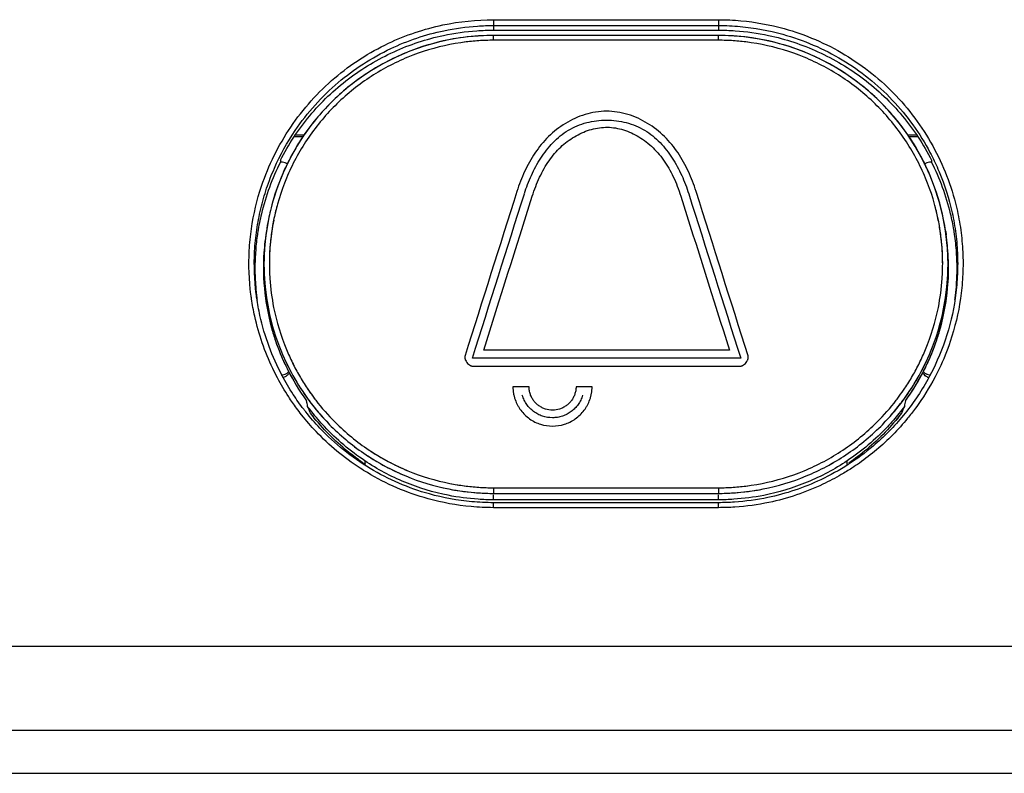
# Model space of a CAD drawing. Units: millimetres. Extents: x -39 to 91, y -24 to 47.
# Drawn here: x 37 to 55, y -22 to -8 of the extents above; entities that cross this region are included whole.
import ezdxf

# ---------------------------------------------------------------- set-up
doc = ezdxf.new("R2010")
doc.units = ezdxf.units.MM
doc.header["$LTSCALE"] = 36.425481
doc.layers.get('0').update_dxf_attribs({"linetype": 'CONTINUOUS'})
doc.layers.add('ASSI', color=7, linetype='CONTINUOUS')
doc.layers.add('INCISIONI_LASER', color=7, linetype='CONTINUOUS')

msp = doc.modelspace()

# ---------------------------------------------------------------- linework, layer by layer
at = {"color": 9, "linetype": 'CONTINUOUS'}
for p, q in [((45.861, -7.587), (50.061, -7.587)), ((45.861, -7.587), (45.861, -7.782)), ((45.861, -7.695), (50.061, -7.695)), ((50.061, -7.587), (50.061, -7.782)), ((45.861, -7.971), (45.861, -7.881)), ((50.061, -7.971), (50.061, -7.881)), ((50.061, -7.971), (45.861, -7.971)), ((45.861, -16.32), (50.061, -16.32)), ((45.861, -16.32), (45.861, -16.438)), ((50.061, -16.32), (50.061, -16.438)), ((45.861, -16.425), (50.061, -16.425)), ((45.861, -16.545), (45.861, -16.452)), ((50.061, -16.545), (50.061, -16.452)), ((45.861, -16.692), (45.861, -16.599)), ((50.061, -16.692), (45.861, -16.692)), ((50.061, -16.692), (50.061, -16.599)), ((80.449, -19.28), (15.474, -19.28)), ((80.461, -20.848), (15.462, -20.848))]:
    msp.add_line(p, q, dxfattribs=at)
at = {"color": 0, "linetype": 'CONTINUOUS'}
for p, q in [((45.861, -7.881), (45.67, -7.885)), ((45.861, -7.782), (50.061, -7.782)), ((50.061, -7.881), (45.861, -7.881)), ((42.305, -9.773), (42.145, -9.773)), ((42.168, -9.738), (42.33, -9.738)), ((53.593, -9.738), (53.755, -9.738)), ((53.778, -9.773), (53.618, -9.773)), ((41.886, -10.211), (41.886, -10.243)), ((41.901, -10.243), (41.886, -10.243)), ((54.037, -10.243), (54.021, -10.243)), ((54.037, -10.211), (54.037, -10.243)), ((41.663, -11.311), (41.624, -11.539)), ((41.624, -11.539), (41.614, -11.61)), ((54.299, -11.539), (54.309, -11.61)), ((43.461, -15.818), (43.461, -15.895)), ((52.461, -15.894), (52.461, -15.818)), ((50.061, -16.545), (45.861, -16.545)), ((50.061, -16.599), (45.861, -16.599)), ((15.361, -21.648), (80.561, -21.648))]:
    msp.add_line(p, q, dxfattribs=at)
for points in [[(45.67, -7.885), (45.39, -7.907), (45.112, -7.946), (44.837, -8.004), (44.567, -8.08), (44.303, -8.173), (44.045, -8.284), (43.795, -8.411), (43.553, -8.554), (43.322, -8.712), (43.101, -8.886), (42.892, -9.074), (42.696, -9.274), (42.513, -9.488), (42.345, -9.713), (42.193, -9.948), (42.056, -10.193), (41.935, -10.447), (41.831, -10.708), (41.745, -10.975)], [(50.539, -7.907), (50.26, -7.885), (50.061, -7.881)], [(54.247, -11.25), (54.178, -10.977), (54.092, -10.71), (53.989, -10.449), (53.868, -10.196), (53.732, -9.951), (53.579, -9.715), (53.411, -9.49), (53.229, -9.277), (53.033, -9.076), (52.825, -8.888), (52.605, -8.715), (52.373, -8.556), (52.132, -8.413), (51.882, -8.286), (51.625, -8.175), (51.361, -8.082), (51.091, -8.006), (50.817, -7.948), (50.539, -7.907)], [(41.745, -10.975), (41.677, -11.248), (41.663, -11.311)], [(54.328, -11.798), (54.297, -11.526), (54.247, -11.25)]]:
    msp.add_lwpolyline(points, dxfattribs=at)
at = {"color": 9, "linetype": 'CONTINUOUS'}
for points, knots in [([(41.346, -11.488), (41.385, -11.218), (41.544, -10.549), (42.034, -9.558), (42.856, -8.641), (43.846, -8.002), (44.869, -7.657), (45.545, -7.587), (45.861, -7.587)], [0, 0, 0, 0, 0.125972, 0.315439, 0.505057, 0.688652, 0.853583, 1, 1, 1, 1]), ([(50.479, -7.606), (50.75, -7.631), (51.429, -7.755), (52.445, -8.191), (53.417, -8.971), (54.142, -9.98), (54.429, -10.758), (54.517, -11.158)], [0, 0, 0, 0, 0.142358, 0.357632, 0.571673, 0.786144, 1, 1, 1, 1]), ([(45.861, -7.971), (45.589, -7.971), (45.042, -8.025), (44.253, -8.263), (43.525, -8.65), (42.887, -9.172), (42.363, -9.808), (41.974, -10.534), (41.814, -11.059), (41.76, -11.328)], [0, 0, 0, 0, 0.142524, 0.285574, 0.42858, 0.571435, 0.71427, 0.857079, 1, 1, 1, 1]), ([(54.243, -12.143), (54.243, -11.869), (54.189, -11.322), (53.949, -10.534), (53.56, -9.808), (53.036, -9.172), (52.398, -8.65), (51.67, -8.263), (50.881, -8.025), (50.334, -7.971), (50.061, -7.971)], [0, 0, 0, 0, 0.125017, 0.249992, 0.374951, 0.499932, 0.624935, 0.750056, 0.875313, 1, 1, 1, 1]), ([(54.62, -11.975), (54.625, -12.112), (54.622, -12.384), (54.595, -12.656), (54.576, -12.79)], [0, 0, 0, 0, 0.502611, 1, 1, 1, 1]), ([(41.689, -12.415), (41.701, -12.597), (41.761, -13.05), (41.894, -13.489), (41.999, -13.741)], [0, 0, 0, 0, 0.400081, 1, 1, 1, 1]), ([(53.924, -13.742), (54.029, -13.489), (54.162, -13.051), (54.222, -12.597), (54.234, -12.415)], [0, 0, 0, 0, 0.599916, 1, 1, 1, 1]), ([(41.743, -14.094), (41.595, -13.784), (41.446, -13.352), (41.364, -12.905), (41.348, -12.796)], [0, 0, 0, 0, 0.757578, 1, 1, 1, 1]), ([(54.576, -12.79), (54.536, -13.062), (54.429, -13.509), (54.256, -13.935), (54.177, -14.1)], [0, 0, 0, 0, 0.599906, 1, 1, 1, 1]), ([(42.041, -14.625), (41.967, -14.511), (41.863, -14.335), (41.772, -14.154), (41.743, -14.094)], [0, 0, 0, 0, 0.672819, 1, 1, 1, 1]), ([(42.545, -14.686), (42.657, -14.831), (42.958, -15.174), (43.323, -15.473), (43.562, -15.631), (43.573, -15.638)], [0, 0, 0, 0, 0.389269, 0.97257, 1, 1, 1, 1]), ([(52.381, -15.617), (52.609, -15.465), (52.964, -15.175), (53.266, -14.831), (53.377, -14.687)], [0, 0, 0, 0, 0.599746, 1, 1, 1, 1]), ([(43.372, -15.953), (43.073, -15.759), (42.691, -15.441), (42.368, -15.068), (42.283, -14.961)], [0, 0, 0, 0, 0.722736, 1, 1, 1, 1]), ([(53.588, -15.025), (53.413, -15.238), (53.125, -15.531), (52.8, -15.781), (52.69, -15.859)], [0, 0, 0, 0, 0.671314, 1, 1, 1, 1]), ([(43.541, -15.617), (43.769, -15.769), (44.254, -16.028), (45.042, -16.266), (45.589, -16.32), (45.861, -16.32)], [0, 0, 0, 0, 0.333807, 0.667747, 1, 1, 1, 1]), ([(43.573, -15.638), (43.791, -15.781), (44.266, -16.031), (44.867, -16.213), (45.227, -16.272), (45.317, -16.284)], [0, 0, 0, 0, 0.417306, 0.855373, 1, 1, 1, 1]), ([(50.061, -16.32), (50.333, -16.32), (50.88, -16.266), (51.668, -16.028), (52.154, -15.769), (52.381, -15.617)], [0, 0, 0, 0, 0.33234, 0.666081, 1, 1, 1, 1]), ([(45.445, -16.673), (45.174, -16.648), (44.496, -16.525), (43.812, -16.23), (43.417, -15.982), (43.372, -15.953)], [0, 0, 0, 0, 0.368875, 0.92705, 1, 1, 1, 1]), ([(52.352, -16.076), (52.24, -16.14), (51.811, -16.366), (51.145, -16.59), (50.58, -16.668), (50.367, -16.682)], [0, 0, 0, 0, 0.184344, 0.693871, 1, 1, 1, 1])]:
    msp.add_open_spline(points, degree=3, knots=knots, dxfattribs=at)
at = {"color": 0, "linetype": 'CONTINUOUS'}
for points, knots in [([(41.775, -10.358), (41.882, -10.112), (42.207, -9.523), (42.921, -8.726), (43.889, -8.102), (44.796, -7.796), (45.354, -7.719), (45.564, -7.705)], [0, 0, 0, 0, 0.165276, 0.413336, 0.653635, 0.869557, 1, 1, 1, 1]), ([(50.465, -7.714), (50.733, -7.738), (51.399, -7.859), (52.394, -8.287), (53.344, -9.05), (53.885, -9.802), (54.11, -10.269), (54.155, -10.374)], [0, 0, 0, 0, 0.169109, 0.422804, 0.675008, 0.927675, 1, 1, 1, 1]), ([(41.886, -10.211), (42.036, -9.915), (42.405, -9.356), (43.13, -8.664), (43.985, -8.154), (44.811, -7.882), (45.342, -7.808), (45.552, -7.793)], [0, 0, 0, 0, 0.216717, 0.434559, 0.650869, 0.862657, 1, 1, 1, 1]), ([(45.582, -7.89), (45.397, -7.902), (44.933, -7.963), (44.215, -8.179), (43.469, -8.576), (42.816, -9.11), (42.399, -9.616), (42.201, -9.933), (42.154, -10.013)], [0, 0, 0, 0, 0.13311, 0.33336, 0.533536, 0.733482, 0.933382, 1, 1, 1, 1]), ([(54.298, -11.532), (54.287, -11.46), (54.227, -11.112), (54.042, -10.504), (53.644, -9.761), (53.107, -9.11), (52.454, -8.576), (51.708, -8.18), (50.981, -7.96), (50.507, -7.9), (50.311, -7.888)], [0, 0, 0, 0, 0.037432, 0.180979, 0.324518, 0.468097, 0.611713, 0.755479, 0.89941, 1, 1, 1, 1]), ([(53.769, -10.014), (53.722, -9.933), (53.524, -9.616), (53.107, -9.11), (52.454, -8.576), (51.708, -8.18), (50.99, -7.963), (50.526, -7.902), (50.34, -7.89)], [0, 0, 0, 0, 0.066611, 0.266487, 0.466416, 0.666553, 0.86692, 1, 1, 1, 1]), ([(50.371, -7.793), (50.581, -7.808), (51.111, -7.882), (51.938, -8.154), (52.792, -8.664), (53.517, -9.356), (53.887, -9.915), (54.037, -10.211)], [0, 0, 0, 0, 0.137276, 0.348994, 0.565292, 0.783188, 1, 1, 1, 1]), ([(42.014, -10.278), (42.009, -10.274), (41.975, -10.253), (41.935, -10.243), (41.901, -10.243)], [0, 0, 0, 0, 0.155617, 1, 1, 1, 1]), ([(54.021, -10.243), (53.988, -10.243), (53.943, -10.254), (53.906, -10.279), (53.897, -10.286)], [0, 0, 0, 0, 0.755465, 1, 1, 1, 1]), ([(54.26, -11.316), (54.206, -11.042), (54.097, -10.683), (53.942, -10.344), (53.901, -10.26)], [0, 0, 0, 0, 0.750016, 1, 1, 1, 1]), ([(41.52, -11.117), (41.551, -10.987), (41.624, -10.73), (41.721, -10.48), (41.775, -10.358)], [0, 0, 0, 0, 0.49936, 1, 1, 1, 1]), ([(42.004, -10.297), (41.969, -10.368), (41.86, -10.611), (41.775, -10.863), (41.726, -11.043)], [0, 0, 0, 0, 0.299108, 1, 1, 1, 1]), ([(41.614, -11.611), (41.603, -11.686), (41.584, -11.845), (41.575, -12.005), (41.572, -12.089)], [0, 0, 0, 0, 0.474363, 1, 1, 1, 1]), ([(41.589, -11.87), (41.583, -11.963), (41.571, -12.336), (41.635, -12.99), (41.881, -13.797), (42.147, -14.293), (42.303, -14.526)], [0, 0, 0, 0, 0.099931, 0.399824, 0.699859, 1, 1, 1, 1]), ([(53.62, -14.526), (53.776, -14.294), (54.041, -13.798), (54.287, -12.99), (54.354, -12.313), (54.338, -11.915), (54.328, -11.798)], [0, 0, 0, 0, 0.292556, 0.58501, 0.877325, 1, 1, 1, 1]), ([(54.52, -11.986), (54.525, -12.12), (54.522, -12.385), (54.496, -12.65), (54.477, -12.78)], [0, 0, 0, 0, 0.505226, 1, 1, 1, 1]), ([(41.572, -12.343), (41.575, -12.427), (41.595, -12.762), (41.685, -13.261), (41.82, -13.659), (41.884, -13.816)], [0, 0, 0, 0, 0.166855, 0.665496, 1, 1, 1, 1]), ([(54.038, -13.816), (54.102, -13.659), (54.238, -13.261), (54.328, -12.762), (54.348, -12.427), (54.351, -12.343)], [0, 0, 0, 0, 0.334504, 0.833145, 1, 1, 1, 1]), ([(42.125, -14.578), (42.052, -14.465), (41.779, -14.004), (41.553, -13.393), (41.461, -12.889), (41.446, -12.78)], [0, 0, 0, 0, 0.207548, 0.828571, 1, 1, 1, 1]), ([(54.477, -12.78), (54.439, -13.047), (54.313, -13.572), (54.094, -14.067), (53.964, -14.302)], [0, 0, 0, 0, 0.501126, 1, 1, 1, 1]), ([(41.662, -12.984), (41.717, -13.259), (41.854, -13.707), (42.061, -14.127), (42.155, -14.288)], [0, 0, 0, 0, 0.599926, 1, 1, 1, 1]), ([(53.768, -14.289), (53.861, -14.127), (54.069, -13.708), (54.205, -13.259), (54.26, -12.984)], [0, 0, 0, 0, 0.400073, 1, 1, 1, 1]), ([(41.662, -13.092), (41.679, -13.174), (41.719, -13.338), (41.768, -13.498), (41.795, -13.578)], [0, 0, 0, 0, 0.498989, 1, 1, 1, 1]), ([(54.127, -13.578), (54.154, -13.498), (54.204, -13.338), (54.243, -13.174), (54.261, -13.092)], [0, 0, 0, 0, 0.501011, 1, 1, 1, 1]), ([(41.901, -14.213), (41.935, -14.213), (41.987, -14.2), (42.03, -14.168), (42.043, -14.155)], [0, 0, 0, 0, 0.642465, 1, 1, 1, 1]), ([(41.996, -14.237), (41.989, -14.243), (41.971, -14.254), (41.952, -14.262), (41.941, -14.266)], [0, 0, 0, 0, 0.450074, 1, 1, 1, 1]), ([(53.982, -14.266), (53.971, -14.263), (53.936, -14.247), (53.897, -14.216), (53.874, -14.186), (53.868, -14.178)], [0, 0, 0, 0, 0.224674, 0.797023, 1, 1, 1, 1]), ([(42.303, -14.526), (42.459, -14.759), (42.816, -15.194), (43.47, -15.729), (44.215, -16.126), (45.023, -16.37), (45.583, -16.425), (45.861, -16.425)], [0, 0, 0, 0, 0.200142, 0.40024, 0.6004, 0.800654, 1, 1, 1, 1]), ([(50.061, -16.425), (50.34, -16.425), (50.9, -16.37), (51.707, -16.126), (52.452, -15.729), (53.106, -15.194), (53.464, -14.759), (53.62, -14.526)], [0, 0, 0, 0, 0.199394, 0.399506, 0.599709, 0.799829, 1, 1, 1, 1]), ([(42.394, -14.802), (42.391, -14.784), (42.384, -14.749), (42.377, -14.715), (42.374, -14.697)], [0, 0, 0, 0, 0.49942, 1, 1, 1, 1]), ([(42.447, -14.927), (42.441, -14.913), (42.429, -14.885), (42.412, -14.843), (42.4, -14.816), (42.394, -14.802)], [0, 0, 0, 0, 0.332808, 0.666138, 1, 1, 1, 1]), ([(42.466, -14.754), (42.58, -14.902), (42.889, -15.253), (43.262, -15.559), (43.507, -15.72), (43.518, -15.727)], [0, 0, 0, 0, 0.389204, 0.972874, 1, 1, 1, 1]), ([(52.437, -15.706), (52.67, -15.551), (53.034, -15.253), (53.344, -14.9), (53.458, -14.751)], [0, 0, 0, 0, 0.598501, 1, 1, 1, 1]), ([(53.528, -14.802), (53.523, -14.816), (53.511, -14.843), (53.494, -14.885), (53.482, -14.913), (53.476, -14.927)], [0, 0, 0, 0, 0.333862, 0.667192, 1, 1, 1, 1]), ([(53.511, -14.843), (53.505, -14.857), (53.495, -14.881), (53.486, -14.904), (53.482, -14.913)], [0, 0, 0, 0, 0.600314, 1, 1, 1, 1]), ([(53.549, -14.697), (53.546, -14.715), (53.539, -14.749), (53.532, -14.784), (53.528, -14.802)], [0, 0, 0, 0, 0.50058, 1, 1, 1, 1]), ([(45.459, -16.581), (45.191, -16.557), (44.527, -16.436), (43.533, -16.007), (42.794, -15.414), (42.443, -15.009), (42.36, -14.904)], [0, 0, 0, 0, 0.222517, 0.556567, 0.888947, 1, 1, 1, 1]), ([(43.343, -15.796), (43.258, -15.735), (43.052, -15.575), (42.746, -15.289), (42.542, -15.051), (42.447, -14.927)], [0, 0, 0, 0, 0.249972, 0.62514, 1, 1, 1, 1]), ([(43.461, -15.818), (43.324, -15.727), (43.061, -15.528), (42.735, -15.217), (42.549, -15.001), (42.474, -14.906)], [0, 0, 0, 0, 0.36604, 0.731769, 1, 1, 1, 1]), ([(53.51, -14.969), (53.34, -15.176), (52.877, -15.647), (52.024, -16.195), (51.121, -16.499), (50.566, -16.575), (50.357, -16.589)], [0, 0, 0, 0, 0.220775, 0.540613, 0.827022, 1, 1, 1, 1]), ([(53.323, -15.058), (53.287, -15.1), (53.14, -15.263), (52.862, -15.528), (52.598, -15.727), (52.461, -15.818)], [0, 0, 0, 0, 0.142714, 0.571175, 1, 1, 1, 1]), ([(53.476, -14.927), (53.381, -15.051), (53.177, -15.289), (52.844, -15.6), (52.606, -15.78), (52.49, -15.859)], [0, 0, 0, 0, 0.344574, 0.689431, 1, 1, 1, 1]), ([(43.518, -15.727), (43.741, -15.873), (44.228, -16.13), (44.933, -16.343), (45.397, -16.404), (45.583, -16.416)], [0, 0, 0, 0, 0.364195, 0.746314, 1, 1, 1, 1]), ([(50.34, -16.416), (50.526, -16.404), (50.989, -16.343), (51.707, -16.126), (52.204, -15.861), (52.437, -15.706)], [0, 0, 0, 0, 0.249324, 0.624577, 1, 1, 1, 1]), ([(45.576, -16.535), (45.389, -16.523), (44.921, -16.461), (44.197, -16.242), (43.696, -15.975), (43.461, -15.818)], [0, 0, 0, 0, 0.249448, 0.624919, 1, 1, 1, 1]), ([(52.461, -15.818), (52.227, -15.975), (51.725, -16.243), (51.001, -16.462), (50.533, -16.523), (50.346, -16.535)], [0, 0, 0, 0, 0.375082, 0.750552, 1, 1, 1, 1])]:
    msp.add_open_spline(points, degree=3, knots=knots, dxfattribs=at)
for points in [[(45.564, -7.705), (45.663, -7.699), (45.762, -7.695), (45.861, -7.695)], [(50.061, -7.695), (50.196, -7.695), (50.331, -7.701), (50.465, -7.714)], [(45.552, -7.793), (45.655, -7.786), (45.758, -7.782), (45.861, -7.782)], [(45.615, -7.888), (45.604, -7.889), (45.593, -7.89), (45.582, -7.89)], [(45.861, -7.881), (45.779, -7.881), (45.697, -7.884), (45.615, -7.888)], [(50.061, -7.782), (50.165, -7.782), (50.268, -7.786), (50.371, -7.793)], [(50.311, -7.888), (50.228, -7.884), (50.145, -7.881), (50.061, -7.881)], [(50.34, -7.89), (50.33, -7.89), (50.321, -7.889), (50.311, -7.888)], [(42.154, -10.013), (42.106, -10.097), (42.06, -10.183), (42.017, -10.27)], [(53.901, -10.26), (53.859, -10.177), (53.815, -10.094), (53.769, -10.014)], [(41.886, -10.243), (41.731, -10.549), (41.612, -10.874), (41.532, -11.208)], [(42.017, -10.27), (42.013, -10.279), (42.008, -10.288), (42.004, -10.297)], [(54.391, -11.208), (54.311, -10.874), (54.192, -10.549), (54.037, -10.243)], [(54.155, -10.374), (54.163, -10.391), (54.17, -10.408), (54.177, -10.425)], [(54.177, -10.425), (54.281, -10.672), (54.362, -10.927), (54.419, -11.188)], [(41.445, -11.509), (41.464, -11.378), (41.489, -11.246), (41.52, -11.117)], [(41.7, -11.146), (41.686, -11.202), (41.674, -11.259), (41.662, -11.316)], [(41.726, -11.043), (41.717, -11.078), (41.708, -11.112), (41.7, -11.146)], [(54.419, -11.188), (54.448, -11.319), (54.471, -11.452), (54.488, -11.585)], [(41.532, -11.208), (41.505, -11.32), (41.483, -11.432), (41.465, -11.544)], [(41.662, -11.316), (41.648, -11.39), (41.635, -11.464), (41.624, -11.539)], [(54.299, -11.539), (54.288, -11.465), (54.275, -11.39), (54.26, -11.316)], [(54.452, -11.509), (54.435, -11.408), (54.415, -11.308), (54.391, -11.208)], [(41.406, -11.908), (41.413, -11.775), (41.426, -11.642), (41.445, -11.509)], [(41.465, -11.544), (41.463, -11.56), (41.46, -11.576), (41.458, -11.592)], [(41.624, -11.539), (41.621, -11.563), (41.617, -11.587), (41.614, -11.61)], [(54.299, -11.539), (54.298, -11.537), (54.298, -11.534), (54.298, -11.532)], [(54.306, -11.592), (54.304, -11.575), (54.301, -11.557), (54.299, -11.539)], [(54.458, -11.544), (54.456, -11.533), (54.454, -11.521), (54.452, -11.509)], [(54.498, -11.886), (54.489, -11.772), (54.476, -11.658), (54.458, -11.544)], [(41.458, -11.592), (41.443, -11.69), (41.432, -11.788), (41.425, -11.886)], [(41.614, -11.611), (41.603, -11.686), (41.594, -11.761), (41.587, -11.837)], [(41.614, -11.61), (41.603, -11.697), (41.595, -11.783), (41.589, -11.87)], [(54.328, -11.798), (54.322, -11.729), (54.315, -11.661), (54.306, -11.592)], [(54.318, -11.692), (54.314, -11.658), (54.31, -11.625), (54.306, -11.592)], [(54.332, -11.798), (54.326, -11.735), (54.318, -11.673), (54.309, -11.611)], [(54.334, -11.871), (54.33, -11.811), (54.324, -11.751), (54.318, -11.692)], [(54.488, -11.585), (54.505, -11.718), (54.515, -11.852), (54.52, -11.986)], [(41.436, -12.71), (41.402, -12.444), (41.392, -12.175), (41.406, -11.908)], [(41.425, -11.886), (41.416, -12), (41.407, -12.228), (41.416, -12.456), (41.425, -12.57)], [(41.587, -11.837), (41.564, -12.089), (41.564, -12.343), (41.587, -12.595)], [(41.587, -11.837), (41.58, -11.921), (41.575, -12.005), (41.572, -12.089)], [(41.589, -11.87), (41.583, -11.963), (41.58, -12.056), (41.58, -12.15)], [(54.336, -11.837), (54.334, -11.824), (54.333, -11.811), (54.332, -11.798)], [(54.343, -12.15), (54.343, -12.057), (54.34, -11.964), (54.334, -11.871)], [(54.351, -12.089), (54.348, -12.005), (54.343, -11.921), (54.336, -11.837)], [(54.498, -12.57), (54.507, -12.456), (54.516, -12.228), (54.507, -12), (54.498, -11.886)], [(41.572, -12.089), (41.569, -12.174), (41.569, -12.258), (41.572, -12.343)], [(54.336, -12.595), (54.351, -12.427), (54.356, -12.258), (54.351, -12.089)], [(54.351, -12.343), (54.353, -12.258), (54.353, -12.174), (54.351, -12.089)], [(41.58, -12.15), (41.58, -12.243), (41.583, -12.336), (41.589, -12.429)], [(54.333, -12.43), (54.34, -12.337), (54.343, -12.243), (54.343, -12.15)], [(41.589, -12.429), (41.601, -12.616), (41.626, -12.801), (41.662, -12.984)], [(54.26, -12.984), (54.297, -12.801), (54.321, -12.616), (54.333, -12.43)], [(41.425, -12.57), (41.43, -12.64), (41.437, -12.71), (41.446, -12.78)], [(41.587, -12.595), (41.602, -12.762), (41.627, -12.928), (41.662, -13.092)], [(54.261, -13.092), (54.296, -12.928), (54.321, -12.762), (54.336, -12.595)], [(54.477, -12.78), (54.485, -12.71), (54.493, -12.64), (54.498, -12.57)], [(41.446, -12.78), (41.442, -12.756), (41.439, -12.733), (41.436, -12.71)], [(41.446, -12.78), (41.448, -12.793), (41.45, -12.806), (41.451, -12.819)], [(54.472, -12.815), (54.474, -12.803), (54.475, -12.791), (54.477, -12.78)], [(41.795, -13.578), (41.85, -13.738), (41.914, -13.894), (41.987, -14.047)], [(53.964, -13.987), (54.025, -13.854), (54.08, -13.717), (54.127, -13.578)], [(41.884, -13.816), (41.916, -13.894), (41.95, -13.971), (41.987, -14.047)], [(53.936, -14.047), (53.972, -13.971), (54.007, -13.894), (54.038, -13.816)], [(41.987, -14.047), (41.995, -14.063), (42.002, -14.079), (42.01, -14.095)], [(42.01, -14.095), (42.115, -14.306), (42.236, -14.507), (42.374, -14.697)], [(42.01, -14.095), (42.015, -14.104), (42.02, -14.114), (42.024, -14.123)], [(42.024, -14.123), (42.034, -14.141), (42.043, -14.16), (42.053, -14.178)], [(53.549, -14.697), (53.686, -14.507), (53.808, -14.306), (53.912, -14.095)], [(53.87, -14.178), (53.893, -14.135), (53.915, -14.091), (53.936, -14.047)], [(53.912, -14.095), (53.92, -14.079), (53.928, -14.063), (53.936, -14.047)], [(53.936, -14.047), (53.945, -14.027), (53.955, -14.007), (53.964, -13.987)], [(42.037, -14.2), (42.025, -14.214), (42.011, -14.226), (41.996, -14.237)], [(42.054, -14.178), (42.049, -14.185), (42.043, -14.193), (42.037, -14.2)], [(42.053, -14.178), (42.069, -14.209), (42.085, -14.24), (42.102, -14.27)], [(42.155, -14.288), (42.201, -14.369), (42.251, -14.448), (42.303, -14.526)], [(53.62, -14.526), (53.672, -14.449), (53.721, -14.37), (53.768, -14.289)], [(53.692, -14.487), (53.755, -14.387), (53.815, -14.284), (53.87, -14.178)], [(53.964, -14.302), (53.899, -14.419), (53.828, -14.534), (53.753, -14.645)], [(53.88, -14.155), (53.893, -14.168), (53.908, -14.179), (53.925, -14.188)], [(53.925, -14.188), (53.934, -14.193), (53.944, -14.198), (53.954, -14.201)], [(53.925, -14.188), (53.954, -14.205), (53.988, -14.213), (54.021, -14.213)], [(53.549, -14.697), (53.599, -14.629), (53.646, -14.559), (53.692, -14.487)], [(42.321, -14.854), (42.252, -14.765), (42.187, -14.672), (42.125, -14.578)], [(42.303, -14.526), (42.336, -14.576), (42.371, -14.625), (42.406, -14.674)], [(42.406, -14.674), (42.426, -14.701), (42.446, -14.727), (42.466, -14.754)], [(53.458, -14.751), (53.478, -14.726), (53.497, -14.7), (53.516, -14.674)], [(53.753, -14.645), (53.677, -14.757), (53.596, -14.865), (53.51, -14.969)], [(53.516, -14.674), (53.552, -14.625), (53.586, -14.576), (53.62, -14.526)], [(42.36, -14.904), (42.347, -14.888), (42.334, -14.871), (42.321, -14.854)], [(42.377, -14.715), (42.376, -14.709), (42.375, -14.703), (42.374, -14.697)], [(42.384, -14.75), (42.382, -14.738), (42.379, -14.726), (42.377, -14.715)], [(42.394, -14.802), (42.391, -14.784), (42.387, -14.767), (42.384, -14.75)], [(42.474, -14.906), (42.447, -14.872), (42.42, -14.837), (42.394, -14.802)], [(42.466, -14.754), (42.523, -14.828), (42.583, -14.9), (42.644, -14.97)], [(53.278, -14.97), (53.341, -14.899), (53.401, -14.826), (53.458, -14.751)], [(53.528, -14.802), (53.463, -14.89), (53.395, -14.975), (53.323, -15.058)], [(53.528, -14.802), (53.496, -14.846), (53.462, -14.889), (53.428, -14.932)], [(53.528, -14.802), (53.523, -14.816), (53.517, -14.83), (53.511, -14.843)], [(42.544, -15.05), (42.511, -15.009), (42.479, -14.968), (42.447, -14.927)], [(42.644, -14.97), (42.658, -14.986), (42.672, -15.001), (42.686, -15.016)], [(53.428, -14.932), (53.394, -14.975), (53.359, -15.017), (53.323, -15.058)], [(53.476, -14.927), (53.444, -14.968), (53.412, -15.009), (53.378, -15.05)], [(53.482, -14.913), (53.48, -14.918), (53.478, -14.922), (53.476, -14.927)], [(43.433, -15.859), (43.402, -15.839), (43.372, -15.818), (43.343, -15.796)], [(43.472, -15.886), (43.459, -15.877), (43.446, -15.868), (43.433, -15.859)], [(45.583, -16.416), (45.676, -16.422), (45.769, -16.425), (45.861, -16.425)], [(50.061, -16.425), (50.154, -16.425), (50.247, -16.422), (50.34, -16.416)], [(45.861, -16.599), (45.727, -16.599), (45.593, -16.593), (45.459, -16.581)], [(45.861, -16.545), (45.766, -16.545), (45.671, -16.542), (45.576, -16.535)], [(50.346, -16.535), (50.251, -16.542), (50.156, -16.545), (50.061, -16.545)], [(50.357, -16.589), (50.258, -16.596), (50.16, -16.599), (50.061, -16.599)]]:
    msp.add_open_spline(points, degree=3, dxfattribs=at)
at = {"color": 9, "linetype": 'CONTINUOUS'}
for points in [[(50.061, -7.587), (50.2, -7.587), (50.34, -7.593), (50.479, -7.606)], [(45.587, -7.98), (45.497, -7.986), (45.406, -7.995), (45.316, -8.007)], [(45.861, -7.971), (45.77, -7.971), (45.679, -7.974), (45.587, -7.98)], [(50.335, -7.98), (50.244, -7.974), (50.153, -7.971), (50.061, -7.971)], [(50.606, -8.007), (50.516, -7.995), (50.426, -7.986), (50.335, -7.98)], [(41.823, -11.061), (41.799, -11.149), (41.778, -11.238), (41.76, -11.328)], [(54.162, -11.328), (54.145, -11.238), (54.124, -11.15), (54.1, -11.062)], [(54.517, -11.158), (54.546, -11.292), (54.569, -11.427), (54.587, -11.563)], [(41.76, -11.328), (41.707, -11.595), (41.68, -11.869), (41.68, -12.142)], [(41.761, -11.327), (41.745, -11.403), (41.732, -11.479), (41.722, -11.555)], [(54.207, -11.597), (54.195, -11.507), (54.18, -11.417), (54.162, -11.328)], [(41.306, -11.895), (41.313, -11.759), (41.327, -11.623), (41.346, -11.488)], [(41.722, -11.555), (41.72, -11.569), (41.718, -11.583), (41.716, -11.596)], [(54.587, -11.563), (54.604, -11.7), (54.615, -11.837), (54.62, -11.975)], [(41.716, -11.596), (41.704, -11.687), (41.695, -11.778), (41.689, -11.869)], [(54.234, -11.87), (54.228, -11.778), (54.219, -11.687), (54.207, -11.597)], [(41.337, -12.717), (41.302, -12.445), (41.292, -12.169), (41.306, -11.895)], [(41.689, -11.869), (41.683, -11.96), (41.68, -12.051), (41.68, -12.142)], [(54.243, -12.143), (54.243, -12.051), (54.24, -11.96), (54.234, -11.87)], [(41.68, -12.142), (41.68, -12.233), (41.683, -12.324), (41.689, -12.415)], [(54.234, -12.415), (54.24, -12.325), (54.243, -12.234), (54.243, -12.143)], [(41.348, -12.796), (41.344, -12.77), (41.341, -12.743), (41.337, -12.717)], [(41.999, -13.741), (42.034, -13.825), (42.072, -13.908), (42.112, -13.99)], [(53.811, -13.991), (53.851, -13.909), (53.889, -13.826), (53.924, -13.742)], [(53.811, -13.991), (53.82, -13.971), (53.83, -13.952), (53.839, -13.932)], [(42.112, -13.99), (42.152, -14.072), (42.196, -14.153), (42.241, -14.232)], [(42.112, -13.99), (42.119, -14.004), (42.126, -14.018), (42.133, -14.031)], [(53.681, -14.233), (53.727, -14.153), (53.77, -14.073), (53.811, -13.991)], [(54.177, -14.1), (54.078, -14.306), (53.964, -14.505), (53.835, -14.695)], [(42.241, -14.232), (42.287, -14.311), (42.335, -14.388), (42.386, -14.464)], [(53.536, -14.465), (53.587, -14.389), (53.635, -14.311), (53.681, -14.233)], [(42.386, -14.464), (42.42, -14.514), (42.455, -14.564), (42.491, -14.613)], [(42.386, -14.464), (42.437, -14.54), (42.49, -14.614), (42.545, -14.686)], [(53.432, -14.613), (53.468, -14.564), (53.503, -14.515), (53.536, -14.465)], [(42.186, -14.833), (42.136, -14.765), (42.088, -14.696), (42.041, -14.625)], [(42.491, -14.613), (42.509, -14.638), (42.527, -14.662), (42.545, -14.686)], [(53.377, -14.687), (53.396, -14.662), (53.414, -14.638), (53.432, -14.613)], [(53.835, -14.695), (53.802, -14.743), (53.769, -14.79), (53.734, -14.837)], [(42.283, -14.961), (42.25, -14.919), (42.217, -14.876), (42.186, -14.833)], [(53.734, -14.837), (53.687, -14.901), (53.638, -14.964), (53.588, -15.025)], [(52.548, -15.955), (52.484, -15.997), (52.418, -16.037), (52.352, -16.076)], [(52.69, -15.859), (52.643, -15.892), (52.596, -15.924), (52.548, -15.955)], [(45.317, -16.284), (45.407, -16.296), (45.497, -16.305), (45.588, -16.311)], [(45.588, -16.311), (45.679, -16.317), (45.77, -16.32), (45.861, -16.32)], [(50.061, -16.32), (50.153, -16.32), (50.244, -16.317), (50.335, -16.311)], [(50.335, -16.311), (50.426, -16.305), (50.516, -16.296), (50.606, -16.284)], [(45.861, -16.692), (45.723, -16.692), (45.584, -16.686), (45.445, -16.673)], [(50.367, -16.682), (50.265, -16.689), (50.163, -16.692), (50.061, -16.692)]]:
    msp.add_open_spline(points, degree=3, dxfattribs=at)
at = {"layer": 'ASSI', "color": 9, "linetype": 'CONTINUOUS'}
for p, q in [((50.264, -13.751), (45.679, -13.751)), ((50.475, -13.905), (45.468, -13.905)), ((45.475, -14.05), (50.468, -14.05)), ((46.525, -14.439), (46.225, -14.439)), ((47.701, -14.439), (47.403, -14.439))]:
    msp.add_line(p, q, dxfattribs=at)
for points in [[(49.643, -10.791, 11.692), (49.603, -10.663, 11.682), (49.508, -10.415, 11.661), (49.316, -10.068, 11.631), (49.064, -9.757, 11.604), (48.747, -9.509, 11.583), (48.375, -9.338, 11.567), (47.97, -9.272, 11.562), (47.565, -9.339, 11.568), (47.194, -9.51, 11.583), (46.878, -9.758, 11.604), (46.626, -10.069, 11.631), (46.435, -10.416, 11.661), (46.34, -10.663, 11.682), (46.3, -10.79, 11.692)], [(46.3, -10.79, 11.692), (45.977, -11.812, 11.778), (45.654, -12.833, 11.858), (45.332, -13.855, 11.932)], [(45.468, -13.905, 11.936), (45.791, -12.881, 11.861), (46.115, -11.857, 11.781), (46.438, -10.834, 11.696)], [(49.505, -10.834, 11.696), (49.829, -11.858, 11.781), (50.152, -12.881, 11.861), (50.475, -13.905, 11.936)], [(50.611, -13.856, 11.932), (50.289, -12.833, 11.858), (49.966, -11.812, 11.778), (49.643, -10.791, 11.692)], [(45.679, -13.751, 11.925), (45.981, -12.794, 11.854), (46.284, -11.837, 11.779), (46.586, -10.881, 11.7)], [(49.357, -10.881, 11.7), (49.66, -11.837, 11.779), (49.962, -12.794, 11.854), (50.264, -13.751, 11.925)]]:
    msp.add_open_spline(points, degree=3, dxfattribs=at)
for points, knots in [([(46.438, -10.833, 11.696), (46.476, -10.716, 11.686), (46.563, -10.488, 11.667), (46.736, -10.165, 11.639), (46.925, -9.92, 11.618), (47.107, -9.753, 11.604), (47.257, -9.647, 11.595), (47.423, -9.563, 11.587), (47.6, -9.504, 11.582), (47.783, -9.469, 11.579), (47.97, -9.457, 11.578), (48.157, -9.469, 11.579), (48.34, -9.503, 11.582), (48.518, -9.562, 11.587), (48.684, -9.646, 11.594), (48.835, -9.752, 11.604), (49.017, -9.919, 11.618), (49.207, -10.165, 11.639), (49.381, -10.488, 11.667), (49.468, -10.717, 11.686), (49.505, -10.834, 11.696)], [0, 0, 0, 0, 0.083333, 0.166667, 0.25, 0.291667, 0.333333, 0.375, 0.416667, 0.458333, 0.5, 0.541667, 0.583333, 0.625, 0.666667, 0.708333, 0.75, 0.833333, 0.916667, 1, 1, 1, 1]), ([(46.586, -10.881, 11.7), (46.626, -10.753, 11.689), (46.717, -10.519, 11.67), (46.893, -10.21, 11.643), (47.11, -9.954, 11.621), (47.367, -9.76, 11.604), (47.603, -9.653, 11.595), (47.8, -9.605, 11.591), (47.949, -9.59, 11.59), (48.1, -9.598, 11.59), (48.302, -9.639, 11.594), (48.546, -9.742, 11.603), (48.815, -9.936, 11.62), (49.043, -10.198, 11.642), (49.224, -10.513, 11.669), (49.316, -10.751, 11.689), (49.357, -10.881, 11.7)], [0, 0, 0, 0, 0.083333, 0.166667, 0.25, 0.333333, 0.416667, 0.458333, 0.5, 0.541667, 0.583333, 0.666667, 0.75, 0.833333, 0.916667, 1, 1, 1, 1]), ([(45.332, -13.855, 11.932), (45.331, -13.857, 11.933), (45.33, -13.861, 11.933), (45.329, -13.866, 11.933), (45.328, -13.871, 11.934), (45.327, -13.879, 11.934), (45.327, -13.888, 11.935), (45.328, -13.899, 11.936), (45.33, -13.91, 11.936), (45.334, -13.924, 11.937), (45.343, -13.948, 11.939), (45.362, -13.982, 11.942), (45.389, -14.011, 11.944), (45.409, -14.027, 11.945), (45.422, -14.035, 11.946), (45.432, -14.04, 11.946), (45.442, -14.044, 11.946), (45.451, -14.047, 11.946), (45.458, -14.049, 11.947), (45.464, -14.049, 11.947), (45.469, -14.05, 11.947), (45.473, -14.05, 11.947), (45.475, -14.05, 11.947)], [0, 0, 0, 0, 0.020833, 0.041667, 0.0625, 0.083333, 0.125, 0.166667, 0.208333, 0.25, 0.333333, 0.5, 0.666667, 0.75, 0.791667, 0.833333, 0.875, 0.916667, 0.9375, 0.958333, 0.979167, 1, 1, 1, 1]), ([(50.468, -14.05, 11.947), (50.47, -14.05, 11.947), (50.474, -14.05, 11.947), (50.479, -14.049, 11.947), (50.485, -14.049, 11.947), (50.492, -14.047, 11.946), (50.501, -14.044, 11.946), (50.511, -14.04, 11.946), (50.52, -14.035, 11.946), (50.533, -14.028, 11.945), (50.554, -14.012, 11.944), (50.58, -13.983, 11.942), (50.6, -13.949, 11.939), (50.609, -13.925, 11.938), (50.613, -13.91, 11.937), (50.615, -13.9, 11.936), (50.616, -13.888, 11.935), (50.616, -13.879, 11.934), (50.615, -13.872, 11.934), (50.614, -13.866, 11.933), (50.613, -13.861, 11.933), (50.612, -13.857, 11.933), (50.612, -13.856, 11.933)], [0, 0, 0, 0, 0.020833, 0.041667, 0.0625, 0.083333, 0.125, 0.166667, 0.208333, 0.25, 0.333333, 0.5, 0.666667, 0.75, 0.791667, 0.833333, 0.875, 0.916667, 0.9375, 0.958333, 0.979167, 1, 1, 1, 1]), ([(46.225, -14.439, 11.975), (46.225, -14.46, 11.976), (46.227, -14.5, 11.979), (46.235, -14.561, 11.983), (46.248, -14.619, 11.987), (46.271, -14.694, 11.993), (46.302, -14.764, 11.998), (46.34, -14.829, 12.002), (46.382, -14.891, 12.006), (46.445, -14.962, 12.011), (46.535, -15.037, 12.017), (46.636, -15.097, 12.021), (46.774, -15.152, 12.025), (46.963, -15.182, 12.027), (47.152, -15.152, 12.025), (47.29, -15.097, 12.021), (47.391, -15.037, 12.017), (47.481, -14.962, 12.011), (47.544, -14.891, 12.006), (47.586, -14.829, 12.002), (47.624, -14.764, 11.998), (47.655, -14.694, 11.993), (47.678, -14.619, 11.987), (47.691, -14.561, 11.983), (47.699, -14.5, 11.979), (47.701, -14.46, 11.976), (47.701, -14.439, 11.975)], [0, 0, 0, 0, 0.025, 0.05, 0.075, 0.1, 0.15, 0.175, 0.2, 0.25, 0.3, 0.35, 0.4, 0.5, 0.6, 0.65, 0.7, 0.75, 0.8, 0.825, 0.85, 0.9, 0.925, 0.95, 0.975, 1, 1, 1, 1]), ([(47.403, -14.439, 11.975), (47.402, -14.451, 11.976), (47.401, -14.475, 11.977), (47.396, -14.511, 11.98), (47.388, -14.545, 11.982), (47.375, -14.59, 11.985), (47.356, -14.631, 11.988), (47.334, -14.67, 11.991), (47.308, -14.706, 11.994), (47.271, -14.748, 11.997), (47.218, -14.793, 12), (47.158, -14.828, 12.002), (47.076, -14.861, 12.004), (46.964, -14.878, 12.006), (46.852, -14.861, 12.004), (46.77, -14.828, 12.002), (46.71, -14.793, 12), (46.657, -14.748, 11.997), (46.619, -14.706, 11.994), (46.594, -14.67, 11.991), (46.571, -14.631, 11.988), (46.553, -14.59, 11.985), (46.539, -14.545, 11.982), (46.531, -14.511, 11.98), (46.526, -14.475, 11.977), (46.525, -14.451, 11.976), (46.525, -14.439, 11.975)], [0, 0, 0, 0, 0.025, 0.05, 0.075, 0.1, 0.15, 0.175, 0.2, 0.25, 0.3, 0.35, 0.4, 0.5, 0.6, 0.65, 0.7, 0.75, 0.8, 0.825, 0.85, 0.9, 0.925, 0.95, 0.975, 1, 1, 1, 1]), ([(47.525, -14.593, 11.986), (47.52, -14.61, 11.987), (47.51, -14.64, 11.989), (47.49, -14.685, 11.992), (47.468, -14.727, 11.995), (47.434, -14.78, 11.999), (47.394, -14.827, 12.002), (47.35, -14.869, 12.005), (47.303, -14.907, 12.008), (47.237, -14.949, 12.011), (47.149, -14.987, 12.013), (47.055, -15.009, 12.015), (46.932, -15.019, 12.015), (46.806, -14.999, 12.014), (46.688, -14.949, 12.011), (46.61, -14.899, 12.007), (46.541, -14.839, 12.003), (46.492, -14.78, 11.999), (46.458, -14.727, 11.995), (46.435, -14.686, 11.992), (46.416, -14.641, 11.989), (46.405, -14.611, 11.987), (46.4, -14.594, 11.986)], [0, 0, 0, 0, 0.03125, 0.0625, 0.09375, 0.125, 0.1875, 0.21875, 0.25, 0.3125, 0.375, 0.4375, 0.5, 0.625, 0.6875, 0.75, 0.8125, 0.875, 0.90625, 0.9375, 0.96875, 1, 1, 1, 1])]:
    msp.add_open_spline(points, degree=3, knots=knots, dxfattribs=at)
at = {"layer": 'INCISIONI_LASER', "color": 9, "linetype": 'CONTINUOUS'}
for p, q in [((50.264, -13.751), (45.679, -13.751)), ((50.475, -13.905), (45.468, -13.905)), ((45.475, -14.05), (50.468, -14.05)), ((46.525, -14.439), (46.225, -14.439)), ((47.701, -14.439), (47.403, -14.439))]:
    msp.add_line(p, q, dxfattribs=at)
for points in [[(49.643, -10.791, 11.692), (49.603, -10.663, 11.682), (49.508, -10.415, 11.661), (49.316, -10.068, 11.631), (49.064, -9.757, 11.604), (48.747, -9.509, 11.583), (48.375, -9.338, 11.567), (47.97, -9.272, 11.562), (47.565, -9.339, 11.568), (47.194, -9.51, 11.583), (46.878, -9.758, 11.604), (46.626, -10.069, 11.631), (46.435, -10.416, 11.661), (46.34, -10.663, 11.682), (46.3, -10.79, 11.692)], [(46.3, -10.79, 11.692), (45.977, -11.812, 11.778), (45.654, -12.833, 11.858), (45.332, -13.855, 11.932)], [(45.468, -13.905, 11.936), (45.791, -12.881, 11.861), (46.115, -11.857, 11.781), (46.438, -10.834, 11.696)], [(49.505, -10.834, 11.696), (49.829, -11.858, 11.781), (50.152, -12.881, 11.861), (50.475, -13.905, 11.936)], [(50.611, -13.856, 11.932), (50.289, -12.833, 11.858), (49.966, -11.812, 11.778), (49.643, -10.791, 11.692)], [(45.679, -13.751, 11.925), (45.981, -12.794, 11.854), (46.284, -11.837, 11.779), (46.586, -10.881, 11.7)], [(49.357, -10.881, 11.7), (49.66, -11.837, 11.779), (49.962, -12.794, 11.854), (50.264, -13.751, 11.925)]]:
    msp.add_open_spline(points, degree=3, dxfattribs=at)
for points, knots in [([(46.438, -10.833, 11.696), (46.476, -10.716, 11.686), (46.563, -10.488, 11.667), (46.736, -10.165, 11.639), (46.925, -9.92, 11.618), (47.107, -9.753, 11.604), (47.257, -9.647, 11.595), (47.423, -9.563, 11.587), (47.6, -9.504, 11.582), (47.783, -9.469, 11.579), (47.97, -9.457, 11.578), (48.157, -9.469, 11.579), (48.34, -9.503, 11.582), (48.518, -9.562, 11.587), (48.684, -9.646, 11.594), (48.835, -9.752, 11.604), (49.017, -9.919, 11.618), (49.207, -10.165, 11.639), (49.381, -10.488, 11.667), (49.468, -10.717, 11.686), (49.505, -10.834, 11.696)], [0, 0, 0, 0, 0.083333, 0.166667, 0.25, 0.291667, 0.333333, 0.375, 0.416667, 0.458333, 0.5, 0.541667, 0.583333, 0.625, 0.666667, 0.708333, 0.75, 0.833333, 0.916667, 1, 1, 1, 1]), ([(46.586, -10.881, 11.7), (46.626, -10.753, 11.689), (46.717, -10.519, 11.67), (46.893, -10.21, 11.643), (47.11, -9.954, 11.621), (47.367, -9.76, 11.604), (47.603, -9.653, 11.595), (47.8, -9.605, 11.591), (47.949, -9.59, 11.59), (48.1, -9.598, 11.59), (48.302, -9.639, 11.594), (48.546, -9.742, 11.603), (48.815, -9.936, 11.62), (49.043, -10.198, 11.642), (49.224, -10.513, 11.669), (49.316, -10.751, 11.689), (49.357, -10.881, 11.7)], [0, 0, 0, 0, 0.083333, 0.166667, 0.25, 0.333333, 0.416667, 0.458333, 0.5, 0.541667, 0.583333, 0.666667, 0.75, 0.833333, 0.916667, 1, 1, 1, 1]), ([(45.332, -13.855, 11.932), (45.331, -13.857, 11.933), (45.33, -13.861, 11.933), (45.329, -13.866, 11.933), (45.328, -13.871, 11.934), (45.327, -13.879, 11.934), (45.327, -13.888, 11.935), (45.328, -13.899, 11.936), (45.33, -13.91, 11.936), (45.334, -13.924, 11.937), (45.343, -13.948, 11.939), (45.362, -13.982, 11.942), (45.389, -14.011, 11.944), (45.409, -14.027, 11.945), (45.422, -14.035, 11.946), (45.432, -14.04, 11.946), (45.442, -14.044, 11.946), (45.451, -14.047, 11.946), (45.458, -14.049, 11.947), (45.464, -14.049, 11.947), (45.469, -14.05, 11.947), (45.473, -14.05, 11.947), (45.475, -14.05, 11.947)], [0, 0, 0, 0, 0.020833, 0.041667, 0.0625, 0.083333, 0.125, 0.166667, 0.208333, 0.25, 0.333333, 0.5, 0.666667, 0.75, 0.791667, 0.833333, 0.875, 0.916667, 0.9375, 0.958333, 0.979167, 1, 1, 1, 1]), ([(50.468, -14.05, 11.947), (50.47, -14.05, 11.947), (50.474, -14.05, 11.947), (50.479, -14.049, 11.947), (50.485, -14.049, 11.947), (50.492, -14.047, 11.946), (50.501, -14.044, 11.946), (50.511, -14.04, 11.946), (50.52, -14.035, 11.946), (50.533, -14.028, 11.945), (50.554, -14.012, 11.944), (50.58, -13.983, 11.942), (50.6, -13.949, 11.939), (50.609, -13.925, 11.938), (50.613, -13.91, 11.937), (50.615, -13.9, 11.936), (50.616, -13.888, 11.935), (50.616, -13.879, 11.934), (50.615, -13.872, 11.934), (50.614, -13.866, 11.933), (50.613, -13.861, 11.933), (50.612, -13.857, 11.933), (50.612, -13.856, 11.933)], [0, 0, 0, 0, 0.020833, 0.041667, 0.0625, 0.083333, 0.125, 0.166667, 0.208333, 0.25, 0.333333, 0.5, 0.666667, 0.75, 0.791667, 0.833333, 0.875, 0.916667, 0.9375, 0.958333, 0.979167, 1, 1, 1, 1]), ([(46.225, -14.439, 11.975), (46.225, -14.46, 11.976), (46.227, -14.5, 11.979), (46.235, -14.561, 11.983), (46.248, -14.619, 11.987), (46.271, -14.694, 11.993), (46.302, -14.764, 11.998), (46.34, -14.829, 12.002), (46.382, -14.891, 12.006), (46.445, -14.962, 12.011), (46.535, -15.037, 12.017), (46.636, -15.097, 12.021), (46.774, -15.152, 12.025), (46.963, -15.182, 12.027), (47.152, -15.152, 12.025), (47.29, -15.097, 12.021), (47.391, -15.037, 12.017), (47.481, -14.962, 12.011), (47.544, -14.891, 12.006), (47.586, -14.829, 12.002), (47.624, -14.764, 11.998), (47.655, -14.694, 11.993), (47.678, -14.619, 11.987), (47.691, -14.561, 11.983), (47.699, -14.5, 11.979), (47.701, -14.46, 11.976), (47.701, -14.439, 11.975)], [0, 0, 0, 0, 0.025, 0.05, 0.075, 0.1, 0.15, 0.175, 0.2, 0.25, 0.3, 0.35, 0.4, 0.5, 0.6, 0.65, 0.7, 0.75, 0.8, 0.825, 0.85, 0.9, 0.925, 0.95, 0.975, 1, 1, 1, 1]), ([(47.403, -14.439, 11.975), (47.402, -14.451, 11.976), (47.401, -14.475, 11.977), (47.396, -14.511, 11.98), (47.388, -14.545, 11.982), (47.375, -14.59, 11.985), (47.356, -14.631, 11.988), (47.334, -14.67, 11.991), (47.308, -14.706, 11.994), (47.271, -14.748, 11.997), (47.218, -14.793, 12), (47.158, -14.828, 12.002), (47.076, -14.861, 12.004), (46.964, -14.878, 12.006), (46.852, -14.861, 12.004), (46.77, -14.828, 12.002), (46.71, -14.793, 12), (46.657, -14.748, 11.997), (46.619, -14.706, 11.994), (46.594, -14.67, 11.991), (46.571, -14.631, 11.988), (46.553, -14.59, 11.985), (46.539, -14.545, 11.982), (46.531, -14.511, 11.98), (46.526, -14.475, 11.977), (46.525, -14.451, 11.976), (46.525, -14.439, 11.975)], [0, 0, 0, 0, 0.025, 0.05, 0.075, 0.1, 0.15, 0.175, 0.2, 0.25, 0.3, 0.35, 0.4, 0.5, 0.6, 0.65, 0.7, 0.75, 0.8, 0.825, 0.85, 0.9, 0.925, 0.95, 0.975, 1, 1, 1, 1]), ([(47.525, -14.593, 11.986), (47.52, -14.61, 11.987), (47.51, -14.64, 11.989), (47.49, -14.685, 11.992), (47.468, -14.727, 11.995), (47.434, -14.78, 11.999), (47.394, -14.827, 12.002), (47.35, -14.869, 12.005), (47.303, -14.907, 12.008), (47.237, -14.949, 12.011), (47.149, -14.987, 12.013), (47.055, -15.009, 12.015), (46.932, -15.019, 12.015), (46.806, -14.999, 12.014), (46.688, -14.949, 12.011), (46.61, -14.899, 12.007), (46.541, -14.839, 12.003), (46.492, -14.78, 11.999), (46.458, -14.727, 11.995), (46.435, -14.686, 11.992), (46.416, -14.641, 11.989), (46.405, -14.611, 11.987), (46.4, -14.594, 11.986)], [0, 0, 0, 0, 0.03125, 0.0625, 0.09375, 0.125, 0.1875, 0.21875, 0.25, 0.3125, 0.375, 0.4375, 0.5, 0.625, 0.6875, 0.75, 0.8125, 0.875, 0.90625, 0.9375, 0.96875, 1, 1, 1, 1])]:
    msp.add_open_spline(points, degree=3, knots=knots, dxfattribs=at)

doc.saveas('drawing.dxf')
